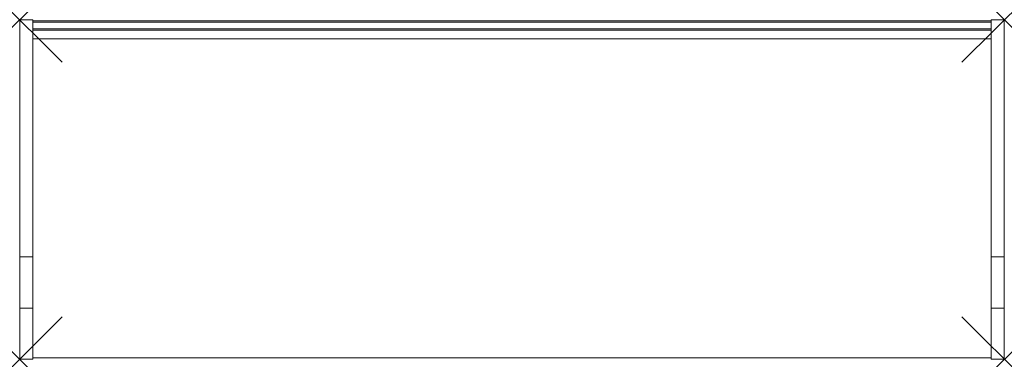
# Model space of a CAD drawing. Units: millimetres. Extents: x 0 to 1850, y -3 to 636.
import ezdxf

# ---------------------------------------------------------------- set-up
doc = ezdxf.new("R2010")
doc.units = ezdxf.units.MM
doc.header["$PDMODE"] = 3
doc.header["$PDSIZE"] = 80
doc.layers.get('0').update_dxf_attribs({"lineweight": 20})
doc.layers.add('punto', color=90, linetype='Continuous')

# ---------------------------------------------------------------- blocks, each defined once
blk = doc.blocks.new('A$C6b45b1fe')
at = {"color": 0, "linetype": 'Continuous', "lineweight": 0}
for p, q in [((0, 636), (0, 189.8)), ((25, 636), (0, 636)), ((25, 189.8), (25, 636)), ((25, 634), (1825, 634)), ((25, 631.5), (25, 618.5)), ((25, 631.5), (1825, 631.5)), ((1825, 636), (1850, 636)), ((1825, 189.8), (1825, 636)), ((1825, 631.5), (1825, 618.5)), ((1850, 189.8), (1850, 636)), ((25, 618.5), (1825, 618.5)), ((25, 616), (1825, 616)), ((25, 600), (1825, 600)), ((0, 93.2), (0, 189.8)), ((25, 189.8), (0, 189.8)), ((25, 189.8), (25, 93.2)), ((1825, 189.8), (1850, 189.8)), ((1825, 189.8), (1825, 93.2)), ((1850, 189.8), (1850, 93.2)), ((0, -3), (0, 93.2)), ((25, 93.2), (0, 93.2)), ((25, 93.2), (25, -3)), ((1825, 93.2), (1850, 93.2)), ((1825, 93.2), (1825, -3)), ((1850, 93.2), (1850, -3)), ((1825, 0), (25, 0)), ((25, -3), (0, -3)), ((1850, -3), (1825, -3))]:
    blk.add_line(p, q, dxfattribs=at)

msp = doc.modelspace()

# ---------------------------------------------------------------- linework, layer by layer
at = {"layer": 'punto'}
for p in [(0, 636), (1850, 636), (0, -3), (1850, -3)]:
    msp.add_point(p, dxfattribs=at)

# ---------------------------------------------------------------- block references
msp.add_blockref('A$C6b45b1fe', (0, 0))

doc.saveas('drawing.dxf')
